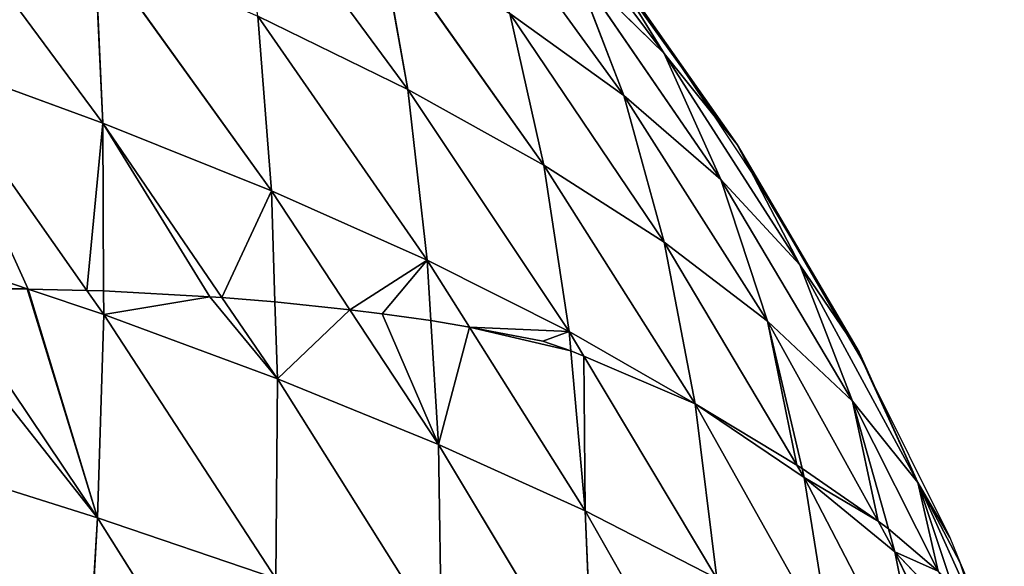
# Model space of a CAD drawing. Extents: x 0 to 1297, y 0 to 1177.
# Drawn here: x 1068 to 1258, y 789 to 894 of the extents above; entities that cross this region are included whole.
import ezdxf

# ---------------------------------------------------------------- set-up
doc = ezdxf.new("R2010")
doc.units = 0
doc.header["$LTSCALE"] = 25.4
doc.layers.get('0').update_dxf_attribs({"color": 13, "linetype": 'CONTINUOUS'})

msp = doc.modelspace()

# ---------------------------------------------------------------- linework, layer by layer
at = {"color": 0}
for p, q in [((1109.66, 925.55, 138.35), (1142.77, 880.65, 142.09)), ((1109.66, 925.55, 138.35), (1142.77, 880.65, 142.09)), ((1163.14, 926.39, 27.88), (1192.09, 887.56, 30)), ((1163.14, 926.39, 27.88), (1192.09, 887.56, 30)), ((1048.84, 921.78, 199.53), (1084.04, 874.2, 205.22)), ((1048.84, 921.78, 199.53), (1084.04, 874.2, 205.22)), ((1153.97, 921.32, 72.9), (1184.29, 879.52, 74.87)), ((1153.97, 921.32, 72.9), (1184.29, 879.52, 74.87)), ((1137.38, 910.66, 118.33), (1168.92, 866.12, 120.06)), ((1137.38, 910.66, 118.33), (1142.77, 880.65, 142.09)), ((1137.38, 910.66, 118.33), (1168.92, 866.12, 120.06)), ((1137.38, 910.66, 118.33), (1142.77, 880.65, 142.09)), ((1082.47, 908.51, 182.01), (1084.04, 874.2, 205.22)), ((1082.47, 908.51, 182.01), (1116.5, 861.15, 185.51)), ((1082.47, 908.51, 182.01), (1116.5, 861.15, 185.51)), ((1082.47, 908.51, 182.01), (1084.04, 874.2, 205.22)), ((1179.25, 908.38, 7.52), (1192.09, 887.56, 30)), ((1179.25, 908.38, 7.52), (1206.09, 870.1, 8.08)), ((1179.25, 908.38, 7.52), (1192.09, 887.56, 30)), ((1179.25, 908.38, 7.52), (1206.09, 870.1, 8.08)), ((1174.65, 904.67, 51.73), (1202.97, 863.36, 51.94)), ((1174.65, 904.67, 51.73), (1192.09, 887.56, 30)), ((1174.65, 904.67, 51.73), (1192.09, 887.56, 30)), ((1174.65, 904.67, 51.73), (1184.29, 879.52, 74.87)), ((1174.65, 904.67, 51.73), (1202.97, 863.36, 51.94)), ((1174.65, 904.67, 51.73), (1184.29, 879.52, 74.87)), ((1206.09, 870.1, 8.08), (1183.78, 901.23)), ((1206.09, 870.1, 8.08), (1183.78, 901.23)), ((1113.86, 894.79, 162.81), (1146.49, 847.77, 164.21)), ((1113.86, 894.79, 162.81), (1142.77, 880.65, 142.09)), ((1113.86, 894.79, 162.81), (1142.77, 880.65, 142.09)), ((1113.86, 894.79, 162.81), (1116.5, 861.15, 185.51)), ((1113.86, 894.79, 162.81), (1146.49, 847.77, 164.21)), ((1113.86, 894.79, 162.81), (1116.5, 861.15, 185.51)), ((1162.34, 895.31, 97.09), (1168.92, 866.12, 120.06)), ((1162.34, 895.31, 97.09), (1184.29, 879.52, 74.87)), ((1162.34, 895.31, 97.09), (1168.92, 866.12, 120.06)), ((1162.34, 895.31, 97.09), (1192.07, 851.25, 96.91)), ((1162.34, 895.31, 97.09), (1192.07, 851.25, 96.91)), ((1162.34, 895.31, 97.09), (1184.29, 879.52, 74.87)), ((1206.09, 870.1, 8.08), (1189.4, 893.88)), ((1206.09, 870.1, 8.08), (1189.4, 893.88)), ((1049.38, 886.88, 223.18), (1084.04, 874.2, 205.22)), ((1049.38, 886.88, 223.18), (1080.94, 841.98, 226.05)), ((1049.38, 886.88, 223.18), (1080.94, 841.98, 226.05)), ((1049.38, 886.88, 223.18), (1084.04, 874.2, 205.22)), ((1192.09, 887.56, 30), (1202.97, 863.36, 51.94)), ((1192.09, 887.56, 30), (1218.15, 846.88, 28.63)), ((1192.09, 887.56, 30), (1206.09, 870.1, 8.08)), ((1192.09, 887.56, 30), (1202.97, 863.36, 51.94)), ((1192.09, 887.56, 30), (1218.15, 846.88, 28.63)), ((1192.09, 887.56, 30), (1206.09, 870.1, 8.08)), ((1142.77, 880.65, 142.09), (1146.49, 847.77, 164.21)), ((1142.77, 880.65, 142.09), (1168.92, 866.12, 120.06)), ((1142.77, 880.65, 142.09), (1146.49, 847.77, 164.21)), ((1142.77, 880.65, 142.09), (1173.76, 834.09, 141.48)), ((1142.77, 880.65, 142.09), (1173.76, 834.09, 141.48)), ((1142.77, 880.65, 142.09), (1168.92, 866.12, 120.06)), ((1184.29, 879.52, 74.87), (1202.97, 863.36, 51.94)), ((1184.29, 879.52, 74.87), (1192.07, 851.25, 96.91)), ((1184.29, 879.52, 74.87), (1211.94, 836.07, 72.94)), ((1184.29, 879.52, 74.87), (1211.94, 836.07, 72.94)), ((1184.29, 879.52, 74.87), (1202.97, 863.36, 51.94)), ((1184.29, 879.52, 74.87), (1192.07, 851.25, 96.91)), ((1200.26, 877.61), (1206.09, 870.1, 8.08)), ((1200.26, 877.61), (1206.09, 870.1, 8.08)), ((1084.04, 874.2, 205.22), (1106.97, 840.59, 205.9)), ((1084.04, 874.2, 205.22), (1084.19, 841.89, 223.74)), ((1084.04, 874.2, 205.22), (1106.97, 840.59, 205.9)), ((1084.04, 874.2, 205.22), (1116.5, 861.15, 185.51)), ((1084.04, 874.2, 205.22), (1116.5, 861.15, 185.51)), ((1084.04, 874.2, 205.22), (1084.19, 841.89, 223.74)), ((1206.09, 870.1, 8.08), (1229.58, 830.12, 5.34)), ((1206.09, 870.1, 8.08), (1209.9, 863.17)), ((1206.09, 870.1, 8.08), (1218.15, 846.88, 28.63)), ((1206.09, 870.1, 8.08), (1229.58, 830.12, 5.34)), ((1206.09, 870.1, 8.08), (1218.15, 846.88, 28.63)), ((1206.09, 870.1, 8.08), (1209.9, 863.17)), ((1168.92, 866.12, 120.06), (1173.76, 834.09, 141.48)), ((1168.92, 866.12, 120.06), (1198.02, 820.14, 117.55)), ((1168.92, 866.12, 120.06), (1192.07, 851.25, 96.91)), ((1168.92, 866.12, 120.06), (1173.76, 834.09, 141.48)), ((1168.92, 866.12, 120.06), (1198.02, 820.14, 117.55)), ((1168.92, 866.12, 120.06), (1192.07, 851.25, 96.91)), ((1202.97, 863.36, 51.94), (1228.29, 820.64, 48.43)), ((1202.97, 863.36, 51.94), (1218.15, 846.88, 28.63)), ((1202.97, 863.36, 51.94), (1218.15, 846.88, 28.63)), ((1202.97, 863.36, 51.94), (1211.94, 836.07, 72.94)), ((1202.97, 863.36, 51.94), (1228.29, 820.64, 48.43)), ((1202.97, 863.36, 51.94), (1211.94, 836.07, 72.94)), ((1229.58, 830.12, 5.34), (1209.9, 863.17)), ((1229.58, 830.12, 5.34), (1209.9, 863.17)), ((1116.5, 861.15, 185.51), (1131.59, 838.22, 184.99)), ((1116.5, 861.15, 185.51), (1117.17, 839.8, 197.72)), ((1116.5, 861.15, 185.51), (1117.17, 839.8, 197.72)), ((1116.5, 861.15, 185.51), (1146.49, 847.77, 164.21)), ((1116.5, 861.15, 185.51), (1131.59, 838.22, 184.99)), ((1116.5, 861.15, 185.51), (1146.49, 847.77, 164.21)), ((1229.58, 830.12, 5.34), (1210.85, 861.75)), ((1229.58, 830.12, 5.34), (1210.85, 861.75)), ((1192.07, 851.25, 96.91), (1217.62, 808.32, 92.89)), ((1192.07, 851.25, 96.91), (1211.94, 836.07, 72.94)), ((1192.07, 851.25, 96.91), (1217.62, 808.32, 92.89)), ((1192.07, 851.25, 96.91), (1198.02, 820.14, 117.55)), ((1192.07, 851.25, 96.91), (1211.94, 836.07, 72.94)), ((1192.07, 851.25, 96.91), (1198.02, 820.14, 117.55)), ((1048.61, 849.41, 244.68), (1069.71, 842.24, 233.82)), ((1048.61, 849.41, 244.68), (1069.71, 842.24, 233.82)), ((1146.49, 847.77, 164.21), (1154.61, 834.89, 163.38)), ((1146.49, 847.77, 164.21), (1173.76, 834.09, 141.48)), ((1146.49, 847.77, 164.21), (1173.76, 834.09, 141.48)), ((1146.49, 847.77, 164.21), (1154.61, 834.89, 163.38)), ((1146.49, 847.77, 164.21), (1147.19, 836.18, 170.81)), ((1146.49, 847.77, 164.21), (1147.19, 836.18, 170.81)), ((1218.15, 846.88, 28.63), (1228.29, 820.64, 48.43)), ((1218.15, 846.88, 28.63), (1229.58, 830.12, 5.34)), ((1218.15, 846.88, 28.63), (1240.88, 805.01, 23.78)), ((1218.15, 846.88, 28.63), (1229.58, 830.12, 5.34)), ((1218.15, 846.88, 28.63), (1228.29, 820.64, 48.43)), ((1218.15, 846.88, 28.63), (1240.88, 805.01, 23.78)), ((1053.41, 842.28, 244.75), (1083.05, 798.2, 245.22)), ((1053.41, 842.28, 244.75), (1083.05, 798.2, 245.22)), ((1069.71, 842.24, 233.82), (1084.21, 837.32, 226.35)), ((1069.71, 842.24, 233.82), (1084.21, 837.32, 226.35)), ((1080.94, 841.98, 226.05), (1084.21, 837.32, 226.35)), ((1080.94, 841.98, 226.05), (1084.21, 837.32, 226.35)), ((1084.19, 841.89, 223.74), (1084.21, 837.32, 226.35)), ((1084.19, 841.89, 223.74), (1084.21, 837.32, 226.35)), ((1106.97, 840.59, 205.9), (1117.64, 824.95, 206.22)), ((1106.97, 840.59, 205.9), (1117.64, 824.95, 206.22)), ((1117.17, 839.8, 197.72), (1117.64, 824.95, 206.22)), ((1117.17, 839.8, 197.72), (1117.64, 824.95, 206.22)), ((1131.59, 838.22, 184.99), (1148.62, 812.34, 184.41)), ((1131.59, 838.22, 184.99), (1148.62, 812.34, 184.41)), ((1084.21, 837.32, 226.35), (1083.05, 798.2, 245.22)), ((1084.21, 837.32, 226.35), (1083.05, 798.2, 245.22)), ((1084.21, 837.32, 226.35), (1117.64, 824.95, 206.22)), ((1084.21, 837.32, 226.35), (1117.33, 786.52, 224.72)), ((1084.21, 837.32, 226.35), (1117.33, 786.52, 224.72)), ((1084.21, 837.32, 226.35), (1117.64, 824.95, 206.22)), ((1147.19, 836.18, 170.81), (1148.62, 812.34, 184.41)), ((1147.19, 836.18, 170.81), (1148.62, 812.34, 184.41)), ((1211.94, 836.07, 72.94), (1218.61, 807.7, 91.55)), ((1211.94, 836.07, 72.94), (1233.24, 797.53, 67.91)), ((1211.94, 836.07, 72.94), (1218.61, 807.7, 91.55)), ((1211.94, 836.07, 72.94), (1228.29, 820.64, 48.43)), ((1211.94, 836.07, 72.94), (1233.24, 797.53, 67.91)), ((1211.94, 836.07, 72.94), (1228.29, 820.64, 48.43)), ((1225.58, 836.32), (1229.58, 830.12, 5.34)), ((1225.58, 836.32), (1229.58, 830.12, 5.34)), ((1154.61, 834.89, 163.38), (1176.89, 799.51, 161.11)), ((1154.61, 834.89, 163.38), (1176.89, 799.51, 161.11)), ((1173.76, 834.09, 141.48), (1174.1, 830.32, 143.62)), ((1173.76, 834.09, 141.48), (1176.61, 829.31, 140.98)), ((1173.76, 834.09, 141.48), (1174.1, 830.32, 143.62)), ((1173.76, 834.09, 141.48), (1198.02, 820.14, 117.55)), ((1173.76, 834.09, 141.48), (1176.61, 829.31, 140.98)), ((1173.76, 834.09, 141.48), (1198.02, 820.14, 117.55)), ((1174.1, 830.32, 143.62), (1176.89, 799.51, 161.11)), ((1174.1, 830.32, 143.62), (1176.89, 799.51, 161.11)), ((1229.58, 830.12, 5.34), (1240.88, 805.01, 23.78)), ((1229.58, 830.12, 5.34), (1231.35, 825.99)), ((1229.58, 830.12, 5.34), (1240.88, 805.01, 23.78)), ((1229.58, 830.12, 5.34), (1230.09, 828.55)), ((1229.58, 830.12, 5.34), (1231.35, 825.99)), ((1229.58, 830.12, 5.34), (1230.09, 828.55)), ((1176.61, 829.31, 140.98), (1202.18, 786.52, 136.51)), ((1176.61, 829.31, 140.98), (1202.18, 786.52, 136.51)), ((1117.64, 824.95, 206.22), (1117.33, 786.52, 224.72)), ((1117.64, 824.95, 206.22), (1117.33, 786.52, 224.72)), ((1117.64, 824.95, 206.22), (1149.2, 774.69, 202.5)), ((1117.64, 824.95, 206.22), (1148.62, 812.34, 184.41)), ((1117.64, 824.95, 206.22), (1149.2, 774.69, 202.5)), ((1117.64, 824.95, 206.22), (1148.62, 812.34, 184.41)), ((1240.88, 805.01, 23.78), (1231.35, 825.99)), ((1240.88, 805.01, 23.78), (1231.35, 825.99)), ((1228.29, 820.64, 48.43), (1244.8, 787.91, 43.07)), ((1228.29, 820.64, 48.43), (1235.25, 796.05, 64.31)), ((1228.29, 820.64, 48.43), (1244.8, 787.91, 43.07)), ((1228.29, 820.64, 48.43), (1240.88, 805.01, 23.78)), ((1228.29, 820.64, 48.43), (1240.88, 805.01, 23.78)), ((1228.29, 820.64, 48.43), (1235.25, 796.05, 64.31)), ((1198.02, 820.14, 117.55), (1224.22, 773.4, 110.86)), ((1198.02, 820.14, 117.55), (1219.01, 805.98, 92.67)), ((1198.02, 820.14, 117.55), (1202.18, 786.52, 136.51)), ((1198.02, 820.14, 117.55), (1224.22, 773.4, 110.86)), ((1198.02, 820.14, 117.55), (1219.01, 805.98, 92.67)), ((1198.02, 820.14, 117.55), (1202.18, 786.52, 136.51)), ((1148.62, 812.34, 184.41), (1149.2, 774.69, 202.5)), ((1148.62, 812.34, 184.41), (1176.89, 799.51, 161.11)), ((1148.62, 812.34, 184.41), (1149.2, 774.69, 202.5)), ((1148.62, 812.34, 184.41), (1178.39, 762.73, 178.71)), ((1148.62, 812.34, 184.41), (1178.39, 762.73, 178.71)), ((1148.62, 812.34, 184.41), (1176.89, 799.51, 161.11)), ((1046.61, 809.69, 263.85), (1083.05, 798.2, 245.22)), ((1046.61, 809.69, 263.85), (1083.05, 798.2, 245.22)), ((1217.62, 808.32, 92.89), (1219.01, 805.98, 92.67)), ((1217.62, 808.32, 92.89), (1219.01, 805.98, 92.67)), ((1218.61, 807.7, 91.55), (1219.01, 805.98, 92.67)), ((1218.61, 807.7, 91.55), (1219.01, 805.98, 92.67)), ((1219.01, 805.98, 92.67), (1242.75, 760.19, 84.45)), ((1219.01, 805.98, 92.67), (1236.49, 791.65, 67.14)), ((1219.01, 805.98, 92.67), (1224.22, 773.4, 110.86)), ((1219.01, 805.98, 92.67), (1236.49, 791.65, 67.14)), ((1219.01, 805.98, 92.67), (1224.22, 773.4, 110.86)), ((1219.01, 805.98, 92.67), (1242.75, 760.19, 84.45)), ((1240.88, 805.01, 23.78), (1247.46, 785.39, 36.15)), ((1240.88, 805.01, 23.78), (1252.34, 779.58, 18.86)), ((1240.88, 805.01, 23.78), (1249.06, 789.52)), ((1240.88, 805.01, 23.78), (1247.03, 794.4)), ((1240.88, 805.01, 23.78), (1249.06, 789.52)), ((1240.88, 805.01, 23.78), (1247.03, 794.4)), ((1240.88, 805.01, 23.78), (1252.34, 779.58, 18.86)), ((1240.88, 805.01, 23.78), (1247.46, 785.39, 36.15)), ((1083.05, 798.2, 245.22), (1080.61, 757.18, 261.65)), ((1083.05, 798.2, 245.22), (1080.61, 757.18, 261.65)), ((1083.05, 798.2, 245.22), (1115.66, 746.2, 240.86)), ((1083.05, 798.2, 245.22), (1117.33, 786.52, 224.72)), ((1083.05, 798.2, 245.22), (1117.33, 786.52, 224.72)), ((1083.05, 798.2, 245.22), (1115.66, 746.2, 240.86)), ((1176.89, 799.51, 161.11), (1202.18, 786.52, 136.51)), ((1176.89, 799.51, 161.11), (1178.39, 762.73, 178.71)), ((1176.89, 799.51, 161.11), (1204.61, 750.7, 153.55)), ((1176.89, 799.51, 161.11), (1204.61, 750.7, 153.55)), ((1176.89, 799.51, 161.11), (1202.18, 786.52, 136.51)), ((1176.89, 799.51, 161.11), (1178.39, 762.73, 178.71)), ((1233.24, 797.53, 67.91), (1236.49, 791.65, 67.14)), ((1233.24, 797.53, 67.91), (1236.49, 791.65, 67.14)), ((1235.25, 796.05, 64.31), (1236.49, 791.65, 67.14)), ((1235.25, 796.05, 64.31), (1236.49, 791.65, 67.14)), ((1236.49, 791.65, 67.14), (1242.75, 760.19, 84.45)), ((1236.49, 791.65, 67.14), (1257.53, 746.96, 57.63)), ((1236.49, 791.65, 67.14), (1250.21, 777.2, 41.31)), ((1236.49, 791.65, 67.14), (1242.75, 760.19, 84.45)), ((1236.49, 791.65, 67.14), (1257.53, 746.96, 57.63)), ((1236.49, 791.65, 67.14), (1250.21, 777.2, 41.31)), ((1254.5, 776.13, 7.78), (1249.06, 789.52)), ((1254.5, 776.13, 7.78), (1249.06, 789.52))]:
    msp.add_line(p, q, dxfattribs=at)

# ---------------------------------------------------------------- meshes
mesh = msp.add_polyface(dxfattribs=at)
corners = [(1109.66, 925.55, 138.35), (1142.77, 880.65, 142.09), (1113.86, 894.79, 162.81)]
mesh.append_faces([[corners[k] for k in face] for face in [(0, 1, 2)]], dxfattribs={"color": 0})
mesh = msp.add_polyface(dxfattribs=at)
corners = [(1109.66, 925.55, 138.35), (1137.38, 910.66, 118.33), (1142.77, 880.65, 142.09)]
mesh.append_faces([[corners[k] for k in face] for face in [(0, 1, 2)]], dxfattribs={"color": 0})
mesh = msp.add_polyface(dxfattribs=at)
corners = [(1163.14, 926.39, 27.88), (1179.25, 908.38, 7.52), (1192.09, 887.56, 30)]
mesh.append_faces([[corners[k] for k in face] for face in [(0, 1, 2)]], dxfattribs={"color": 0})
mesh = msp.add_polyface(dxfattribs=at)
corners = [(1163.14, 926.39, 27.88), (1192.09, 887.56, 30), (1174.65, 904.67, 51.73)]
mesh.append_faces([[corners[k] for k in face] for face in [(0, 1, 2)]], dxfattribs={"color": 0})
mesh = msp.add_polyface(dxfattribs=at)
corners = [(1084.04, 874.2, 205.22), (1049.38, 886.88, 223.18), (1048.84, 921.78, 199.53)]
mesh.append_faces([[corners[k] for k in face] for face in [(0, 1, 2)]], dxfattribs={"color": 0})
mesh = msp.add_polyface(dxfattribs=at)
corners = [(1084.04, 874.2, 205.22), (1048.84, 921.78, 199.53), (1082.47, 908.51, 182.01)]
mesh.append_faces([[corners[k] for k in face] for face in [(0, 1, 2)]], dxfattribs={"color": 0})
mesh = msp.add_polyface(dxfattribs=at)
corners = [(1153.97, 921.32, 72.9), (1184.29, 879.52, 74.87), (1162.34, 895.31, 97.09)]
mesh.append_faces([[corners[k] for k in face] for face in [(0, 1, 2)]], dxfattribs={"color": 0})
mesh = msp.add_polyface(dxfattribs=at)
corners = [(1153.97, 921.32, 72.9), (1174.65, 904.67, 51.73), (1184.29, 879.52, 74.87)]
mesh.append_faces([[corners[k] for k in face] for face in [(0, 1, 2)]], dxfattribs={"color": 0})
mesh = msp.add_polyface(dxfattribs=at)
corners = [(1137.38, 910.66, 118.33), (1162.34, 895.31, 97.09), (1168.92, 866.12, 120.06)]
mesh.append_faces([[corners[k] for k in face] for face in [(0, 1, 2)]], dxfattribs={"color": 0})
mesh = msp.add_polyface(dxfattribs=at)
corners = [(1137.38, 910.66, 118.33), (1168.92, 866.12, 120.06), (1142.77, 880.65, 142.09)]
mesh.append_faces([[corners[k] for k in face] for face in [(0, 1, 2)]], dxfattribs={"color": 0})
mesh = msp.add_polyface(dxfattribs=at)
corners = [(1116.5, 861.15, 185.51), (1084.04, 874.2, 205.22), (1082.47, 908.51, 182.01)]
mesh.append_faces([[corners[k] for k in face] for face in [(0, 1, 2)]], dxfattribs={"color": 0})
mesh = msp.add_polyface(dxfattribs=at)
corners = [(1116.5, 861.15, 185.51), (1082.47, 908.51, 182.01), (1113.86, 894.79, 162.81)]
mesh.append_faces([[corners[k] for k in face] for face in [(0, 1, 2)]], dxfattribs={"color": 0})
mesh = msp.add_polyface(dxfattribs=at)
corners = [(1179.25, 908.38, 7.52), (1183.78, 901.23), (1206.09, 870.1, 8.08)]
mesh.append_faces([[corners[k] for k in face] for face in [(0, 1, 2)]], dxfattribs={"color": 0})
mesh = msp.add_polyface(dxfattribs=at)
corners = [(1179.25, 908.38, 7.52), (1206.09, 870.1, 8.08), (1192.09, 887.56, 30)]
mesh.append_faces([[corners[k] for k in face] for face in [(0, 1, 2)]], dxfattribs={"color": 0})
mesh = msp.add_polyface(dxfattribs=at)
corners = [(1174.65, 904.67, 51.73), (1192.09, 887.56, 30), (1202.97, 863.36, 51.94)]
mesh.append_faces([[corners[k] for k in face] for face in [(0, 1, 2)]], dxfattribs={"color": 0})
mesh = msp.add_polyface(dxfattribs=at)
corners = [(1174.65, 904.67, 51.73), (1202.97, 863.36, 51.94), (1184.29, 879.52, 74.87)]
mesh.append_faces([[corners[k] for k in face] for face in [(0, 1, 2)]], dxfattribs={"color": 0})
mesh = msp.add_polyface(dxfattribs=at)
corners = [(1183.78, 901.23), (1189.4, 893.88), (1206.09, 870.1, 8.08)]
mesh.append_faces([[corners[k] for k in face] for face in [(0, 1, 2)]], dxfattribs={"color": 0})
mesh = msp.add_polyface(dxfattribs=at)
corners = [(1113.86, 894.79, 162.81), (1142.77, 880.65, 142.09), (1146.49, 847.77, 164.21)]
mesh.append_faces([[corners[k] for k in face] for face in [(0, 1, 2)]], dxfattribs={"color": 0})
mesh = msp.add_polyface(dxfattribs=at)
corners = [(1113.86, 894.79, 162.81), (1146.49, 847.77, 164.21), (1116.5, 861.15, 185.51)]
mesh.append_faces([[corners[k] for k in face] for face in [(0, 1, 2)]], dxfattribs={"color": 0})
mesh = msp.add_polyface(dxfattribs=at)
corners = [(1162.34, 895.31, 97.09), (1192.07, 851.25, 96.91), (1168.92, 866.12, 120.06)]
mesh.append_faces([[corners[k] for k in face] for face in [(0, 1, 2)]], dxfattribs={"color": 0})
mesh = msp.add_polyface(dxfattribs=at)
corners = [(1162.34, 895.31, 97.09), (1184.29, 879.52, 74.87), (1192.07, 851.25, 96.91)]
mesh.append_faces([[corners[k] for k in face] for face in [(0, 1, 2)]], dxfattribs={"color": 0})
mesh = msp.add_polyface(dxfattribs=at)
corners = [(1189.4, 893.88), (1200.26, 877.61), (1206.09, 870.1, 8.08)]
mesh.append_faces([[corners[k] for k in face] for face in [(0, 1, 2)]], dxfattribs={"color": 0})
mesh = msp.add_polyface(dxfattribs=at)
corners = [(1049.38, 886.88, 223.18), (1069.71, 842.24, 233.82), (1048.61, 849.41, 244.68), (1080.94, 841.98, 226.05)]
mesh.append_faces([[corners[k] for k in face] for face in [(0, 1, 2), (1, 0, 3)]], dxfattribs={"vtx0": -1, "color": 0})
mesh = msp.add_polyface(dxfattribs=at)
corners = [(1084.04, 874.2, 205.22), (1080.94, 841.98, 226.05), (1049.38, 886.88, 223.18), (1084.19, 841.89, 223.74)]
mesh.append_faces([[corners[k] for k in face] for face in [(0, 1, 2), (1, 0, 3)]], dxfattribs={"vtx0": -1, "color": 0})
mesh = msp.add_polyface(dxfattribs=at)
corners = [(1192.09, 887.56, 30), (1206.09, 870.1, 8.08), (1218.15, 846.88, 28.63)]
mesh.append_faces([[corners[k] for k in face] for face in [(0, 1, 2)]], dxfattribs={"color": 0})
mesh = msp.add_polyface(dxfattribs=at)
corners = [(1192.09, 887.56, 30), (1218.15, 846.88, 28.63), (1202.97, 863.36, 51.94)]
mesh.append_faces([[corners[k] for k in face] for face in [(0, 1, 2)]], dxfattribs={"color": 0})
mesh = msp.add_polyface(dxfattribs=at)
corners = [(1142.77, 880.65, 142.09), (1173.76, 834.09, 141.48), (1146.49, 847.77, 164.21)]
mesh.append_faces([[corners[k] for k in face] for face in [(0, 1, 2)]], dxfattribs={"color": 0})
mesh = msp.add_polyface(dxfattribs=at)
corners = [(1142.77, 880.65, 142.09), (1168.92, 866.12, 120.06), (1173.76, 834.09, 141.48)]
mesh.append_faces([[corners[k] for k in face] for face in [(0, 1, 2)]], dxfattribs={"color": 0})
mesh = msp.add_polyface(dxfattribs=at)
corners = [(1184.29, 879.52, 74.87), (1211.94, 836.07, 72.94), (1192.07, 851.25, 96.91)]
mesh.append_faces([[corners[k] for k in face] for face in [(0, 1, 2)]], dxfattribs={"color": 0})
mesh = msp.add_polyface(dxfattribs=at)
corners = [(1184.29, 879.52, 74.87), (1202.97, 863.36, 51.94), (1211.94, 836.07, 72.94)]
mesh.append_faces([[corners[k] for k in face] for face in [(0, 1, 2)]], dxfattribs={"color": 0})
mesh = msp.add_polyface(dxfattribs=at)
corners = [(1200.26, 877.61), (1209.9, 863.17), (1206.09, 870.1, 8.08)]
mesh.append_faces([[corners[k] for k in face] for face in [(0, 1, 2)]], dxfattribs={"color": 0})
mesh = msp.add_polyface(dxfattribs=at)
corners = [(1084.04, 874.2, 205.22), (1104.61, 840.75, 207.73), (1084.19, 841.89, 223.74), (1106.97, 840.59, 205.9)]
mesh.append_faces([[corners[k] for k in face] for face in [(0, 1, 2), (1, 0, 3)]], dxfattribs={"vtx0": -1, "color": 0})
mesh = msp.add_polyface(dxfattribs=at)
corners = [(1116.5, 861.15, 185.51), (1106.97, 840.59, 205.9), (1084.04, 874.2, 205.22), (1117.17, 839.8, 197.72)]
mesh.append_faces([[corners[k] for k in face] for face in [(0, 1, 2), (1, 0, 3)]], dxfattribs={"vtx0": -1, "color": 0})
mesh = msp.add_polyface(dxfattribs=at)
corners = [(1206.09, 870.1, 8.08), (1209.9, 863.17), (1229.58, 830.12, 5.34)]
mesh.append_faces([[corners[k] for k in face] for face in [(0, 1, 2)]], dxfattribs={"color": 0})
mesh = msp.add_polyface(dxfattribs=at)
corners = [(1206.09, 870.1, 8.08), (1229.58, 830.12, 5.34), (1218.15, 846.88, 28.63)]
mesh.append_faces([[corners[k] for k in face] for face in [(0, 1, 2)]], dxfattribs={"color": 0})
mesh = msp.add_polyface(dxfattribs=at)
corners = [(1168.92, 866.12, 120.06), (1198.02, 820.14, 117.55), (1173.76, 834.09, 141.48)]
mesh.append_faces([[corners[k] for k in face] for face in [(0, 1, 2)]], dxfattribs={"color": 0})
mesh = msp.add_polyface(dxfattribs=at)
corners = [(1168.92, 866.12, 120.06), (1192.07, 851.25, 96.91), (1198.02, 820.14, 117.55)]
mesh.append_faces([[corners[k] for k in face] for face in [(0, 1, 2)]], dxfattribs={"color": 0})
mesh = msp.add_polyface(dxfattribs=at)
corners = [(1202.97, 863.36, 51.94), (1218.15, 846.88, 28.63), (1228.29, 820.64, 48.43)]
mesh.append_faces([[corners[k] for k in face] for face in [(0, 1, 2)]], dxfattribs={"color": 0})
mesh = msp.add_polyface(dxfattribs=at)
corners = [(1202.97, 863.36, 51.94), (1228.29, 820.64, 48.43), (1211.94, 836.07, 72.94)]
mesh.append_faces([[corners[k] for k in face] for face in [(0, 1, 2)]], dxfattribs={"color": 0})
mesh = msp.add_polyface(dxfattribs=at)
corners = [(1209.9, 863.17), (1210.85, 861.75), (1229.58, 830.12, 5.34)]
mesh.append_faces([[corners[k] for k in face] for face in [(0, 1, 2)]], dxfattribs={"color": 0})
mesh = msp.add_polyface(dxfattribs=at)
corners = [(1131.59, 838.22, 184.99), (1117.17, 839.8, 197.72), (1116.5, 861.15, 185.51)]
mesh.append_faces([[corners[k] for k in face] for face in [(0, 1, 2)]], dxfattribs={"color": 0})
mesh = msp.add_polyface(dxfattribs=at)
corners = [(1146.49, 847.77, 164.21), (1131.59, 838.22, 184.99), (1116.5, 861.15, 185.51), (1137.81, 837.46, 179.31), (1147.19, 836.18, 170.81)]
mesh.append_faces([[corners[k] for k in face] for face in [(0, 1, 2), (3, 0, 4)]], dxfattribs={"vtx0": -1, "color": 0})
mesh.append_faces([[corners[k] for k in face] for face in [(1, 0, 3)]], dxfattribs={"vtx0": -1, "vtx1": -1, "color": 0})
mesh = msp.add_polyface(dxfattribs=at)
corners = [(1210.85, 861.75), (1225.58, 836.32), (1229.58, 830.12, 5.34)]
mesh.append_faces([[corners[k] for k in face] for face in [(0, 1, 2)]], dxfattribs={"color": 0})
mesh = msp.add_polyface(dxfattribs=at)
corners = [(1217.62, 808.32, 92.89), (1211.94, 836.07, 72.94), (1218.61, 807.7, 91.55), (1192.07, 851.25, 96.91)]
mesh.append_faces([[corners[k] for k in face] for face in [(0, 1, 2), (1, 0, 3)]], dxfattribs={"vtx0": -1, "color": 0})
mesh = msp.add_polyface(dxfattribs=at)
corners = [(1192.07, 851.25, 96.91), (1217.62, 808.32, 92.89), (1198.02, 820.14, 117.55)]
mesh.append_faces([[corners[k] for k in face] for face in [(0, 1, 2)]], dxfattribs={"color": 0})
mesh = msp.add_polyface(dxfattribs=at)
corners = [(1048.61, 849.41, 244.68), (1069.51, 842.25, 233.95), (1053.41, 842.28, 244.75), (1069.71, 842.24, 233.82)]
mesh.append_faces([[corners[k] for k in face] for face in [(0, 1, 2), (1, 0, 3)]], dxfattribs={"vtx0": -1, "color": 0})
mesh = msp.add_polyface(dxfattribs=at)
corners = [(1168.71, 832.19, 148.68), (1173.76, 834.09, 141.48), (1174.1, 830.32, 143.62), (1154.61, 834.89, 163.38), (1146.49, 847.77, 164.21)]
mesh.append_faces([[corners[k] for k in face] for face in [(0, 1, 2), (1, 3, 4)]], dxfattribs={"vtx0": -1, "color": 0})
mesh.append_faces([[corners[k] for k in face] for face in [(1, 0, 3)]], dxfattribs={"vtx0": -1, "vtx2": -1, "color": 0})
mesh = msp.add_polyface(dxfattribs=at)
corners = [(1146.49, 847.77, 164.21), (1154.61, 834.89, 163.38), (1147.19, 836.18, 170.81)]
mesh.append_faces([[corners[k] for k in face] for face in [(0, 1, 2)]], dxfattribs={"color": 0})
mesh = msp.add_polyface(dxfattribs=at)
corners = [(1218.15, 846.88, 28.63), (1229.58, 830.12, 5.34), (1240.88, 805.01, 23.78)]
mesh.append_faces([[corners[k] for k in face] for face in [(0, 1, 2)]], dxfattribs={"color": 0})
mesh = msp.add_polyface(dxfattribs=at)
corners = [(1218.15, 846.88, 28.63), (1240.88, 805.01, 23.78), (1228.29, 820.64, 48.43)]
mesh.append_faces([[corners[k] for k in face] for face in [(0, 1, 2)]], dxfattribs={"color": 0})
mesh = msp.add_polyface(dxfattribs=at)
corners = [(1048.25, 842.26, 248.13), (1083.05, 798.2, 245.22), (1046.61, 809.69, 263.85), (1053.41, 842.28, 244.75)]
mesh.append_faces([[corners[k] for k in face] for face in [(0, 1, 2), (1, 0, 3)]], dxfattribs={"vtx0": -1, "color": 0})
mesh = msp.add_polyface(dxfattribs=at)
corners = [(1069.51, 842.25, 233.95), (1083.05, 798.2, 245.22), (1053.41, 842.28, 244.75), (1069.71, 842.24, 233.82), (1084.21, 837.32, 226.35)]
mesh.append_faces([[corners[k] for k in face] for face in [(0, 1, 2), (1, 3, 4)]], dxfattribs={"vtx0": -1, "color": 0})
mesh.append_faces([[corners[k] for k in face] for face in [(1, 0, 3)]], dxfattribs={"vtx0": -1, "vtx2": -1, "color": 0})
mesh = msp.add_polyface(dxfattribs=at)
corners = [(1084.21, 837.32, 226.35), (1069.71, 842.24, 233.82), (1080.94, 841.98, 226.05)]
mesh.append_faces([[corners[k] for k in face] for face in [(0, 1, 2)]], dxfattribs={"color": 0})
mesh = msp.add_polyface(dxfattribs=at)
corners = [(1084.21, 837.32, 226.35), (1080.94, 841.98, 226.05), (1084.19, 841.89, 223.74)]
mesh.append_faces([[corners[k] for k in face] for face in [(0, 1, 2)]], dxfattribs={"color": 0})
mesh = msp.add_polyface(dxfattribs=at)
corners = [(1104.61, 840.75, 207.73), (1084.21, 837.32, 226.35), (1084.19, 841.89, 223.74), (1117.64, 824.95, 206.22), (1106.97, 840.59, 205.9)]
mesh.append_faces([[corners[k] for k in face] for face in [(0, 1, 2), (3, 0, 4)]], dxfattribs={"vtx0": -1, "color": 0})
mesh.append_faces([[corners[k] for k in face] for face in [(1, 0, 3)]], dxfattribs={"vtx0": -1, "vtx1": -1, "color": 0})
mesh = msp.add_polyface(dxfattribs=at)
corners = [(1117.64, 824.95, 206.22), (1106.97, 840.59, 205.9), (1117.17, 839.8, 197.72)]
mesh.append_faces([[corners[k] for k in face] for face in [(0, 1, 2)]], dxfattribs={"color": 0})
mesh = msp.add_polyface(dxfattribs=at)
corners = [(1131.59, 838.22, 184.99), (1117.64, 824.95, 206.22), (1117.17, 839.8, 197.72), (1148.62, 812.34, 184.41)]
mesh.append_faces([[corners[k] for k in face] for face in [(0, 1, 2), (1, 0, 3)]], dxfattribs={"vtx0": -1, "color": 0})
mesh = msp.add_polyface(dxfattribs=at)
corners = [(1137.81, 837.46, 179.31), (1148.62, 812.34, 184.41), (1131.59, 838.22, 184.99), (1147.19, 836.18, 170.81)]
mesh.append_faces([[corners[k] for k in face] for face in [(0, 1, 2), (1, 0, 3)]], dxfattribs={"vtx0": -1, "color": 0})
mesh = msp.add_polyface(dxfattribs=at)
corners = [(1117.33, 786.52, 224.72), (1083.05, 798.2, 245.22), (1084.21, 837.32, 226.35)]
mesh.append_faces([[corners[k] for k in face] for face in [(0, 1, 2)]], dxfattribs={"color": 0})
mesh = msp.add_polyface(dxfattribs=at)
corners = [(1117.64, 824.95, 206.22), (1117.33, 786.52, 224.72), (1084.21, 837.32, 226.35)]
mesh.append_faces([[corners[k] for k in face] for face in [(0, 1, 2)]], dxfattribs={"color": 0})
mesh = msp.add_polyface(dxfattribs=at)
corners = [(1148.62, 812.34, 184.41), (1154.61, 834.89, 163.38), (1176.89, 799.51, 161.11), (1147.19, 836.18, 170.81)]
mesh.append_faces([[corners[k] for k in face] for face in [(0, 1, 2), (1, 0, 3)]], dxfattribs={"vtx0": -1, "color": 0})
mesh = msp.add_polyface(dxfattribs=at)
corners = [(1211.94, 836.07, 72.94), (1233.24, 797.53, 67.91), (1218.61, 807.7, 91.55)]
mesh.append_faces([[corners[k] for k in face] for face in [(0, 1, 2)]], dxfattribs={"color": 0})
mesh = msp.add_polyface(dxfattribs=at)
corners = [(1233.24, 797.53, 67.91), (1228.29, 820.64, 48.43), (1235.25, 796.05, 64.31), (1211.94, 836.07, 72.94)]
mesh.append_faces([[corners[k] for k in face] for face in [(0, 1, 2), (1, 0, 3)]], dxfattribs={"vtx0": -1, "color": 0})
mesh = msp.add_polyface(dxfattribs=at)
corners = [(1225.58, 836.32), (1230.09, 828.55), (1229.58, 830.12, 5.34)]
mesh.append_faces([[corners[k] for k in face] for face in [(0, 1, 2)]], dxfattribs={"color": 0})
mesh = msp.add_polyface(dxfattribs=at)
corners = [(1154.61, 834.89, 163.38), (1174.1, 830.32, 143.62), (1176.89, 799.51, 161.11), (1168.71, 832.19, 148.68)]
mesh.append_faces([[corners[k] for k in face] for face in [(0, 1, 2), (1, 0, 3)]], dxfattribs={"vtx0": -1, "color": 0})
mesh = msp.add_polyface(dxfattribs=at)
corners = [(1173.76, 834.09, 141.48), (1176.61, 829.31, 140.98), (1174.1, 830.32, 143.62)]
mesh.append_faces([[corners[k] for k in face] for face in [(0, 1, 2)]], dxfattribs={"color": 0})
mesh = msp.add_polyface(dxfattribs=at)
corners = [(1173.76, 834.09, 141.48), (1198.02, 820.14, 117.55), (1176.61, 829.31, 140.98)]
mesh.append_faces([[corners[k] for k in face] for face in [(0, 1, 2)]], dxfattribs={"color": 0})
mesh = msp.add_polyface(dxfattribs=at)
corners = [(1176.89, 799.51, 161.11), (1176.61, 829.31, 140.98), (1202.18, 786.52, 136.51), (1174.1, 830.32, 143.62)]
mesh.append_faces([[corners[k] for k in face] for face in [(0, 1, 2), (1, 0, 3)]], dxfattribs={"vtx0": -1, "color": 0})
mesh = msp.add_polyface(dxfattribs=at)
corners = [(1229.58, 830.12, 5.34), (1231.35, 825.99), (1240.88, 805.01, 23.78)]
mesh.append_faces([[corners[k] for k in face] for face in [(0, 1, 2)]], dxfattribs={"color": 0})
mesh = msp.add_polyface(dxfattribs=at)
corners = [(1229.58, 830.12, 5.34), (1230.09, 828.55), (1231.35, 825.99)]
mesh.append_faces([[corners[k] for k in face] for face in [(0, 1, 2)]], dxfattribs={"color": 0})
mesh = msp.add_polyface(dxfattribs=at)
corners = [(1176.61, 829.31, 140.98), (1198.02, 820.14, 117.55), (1202.18, 786.52, 136.51)]
mesh.append_faces([[corners[k] for k in face] for face in [(0, 1, 2)]], dxfattribs={"color": 0})
mesh = msp.add_polyface(dxfattribs=at)
corners = [(1149.2, 774.69, 202.5), (1117.33, 786.52, 224.72), (1117.64, 824.95, 206.22)]
mesh.append_faces([[corners[k] for k in face] for face in [(0, 1, 2)]], dxfattribs={"color": 0})
mesh = msp.add_polyface(dxfattribs=at)
corners = [(1149.2, 774.69, 202.5), (1117.64, 824.95, 206.22), (1148.62, 812.34, 184.41)]
mesh.append_faces([[corners[k] for k in face] for face in [(0, 1, 2)]], dxfattribs={"color": 0})
mesh = msp.add_polyface(dxfattribs=at)
corners = [(1231.35, 825.99), (1247.03, 794.4), (1240.88, 805.01, 23.78)]
mesh.append_faces([[corners[k] for k in face] for face in [(0, 1, 2)]], dxfattribs={"color": 0})
mesh = msp.add_polyface(dxfattribs=at)
corners = [(1228.29, 820.64, 48.43), (1244.8, 787.91, 43.07), (1235.25, 796.05, 64.31)]
mesh.append_faces([[corners[k] for k in face] for face in [(0, 1, 2)]], dxfattribs={"color": 0})
mesh = msp.add_polyface(dxfattribs=at)
corners = [(1244.8, 787.91, 43.07), (1240.88, 805.01, 23.78), (1247.46, 785.39, 36.15), (1228.29, 820.64, 48.43)]
mesh.append_faces([[corners[k] for k in face] for face in [(0, 1, 2), (1, 0, 3)]], dxfattribs={"vtx0": -1, "color": 0})
mesh = msp.add_polyface(dxfattribs=at)
corners = [(1198.02, 820.14, 117.55), (1219.01, 805.98, 92.67), (1224.22, 773.4, 110.86)]
mesh.append_faces([[corners[k] for k in face] for face in [(0, 1, 2)]], dxfattribs={"color": 0})
mesh = msp.add_polyface(dxfattribs=at)
corners = [(1198.02, 820.14, 117.55), (1224.22, 773.4, 110.86), (1202.18, 786.52, 136.51)]
mesh.append_faces([[corners[k] for k in face] for face in [(0, 1, 2)]], dxfattribs={"color": 0})
mesh = msp.add_polyface(dxfattribs=at)
corners = [(1198.02, 820.14, 117.55), (1217.62, 808.32, 92.89), (1219.01, 805.98, 92.67)]
mesh.append_faces([[corners[k] for k in face] for face in [(0, 1, 2)]], dxfattribs={"color": 0})
mesh = msp.add_polyface(dxfattribs=at)
corners = [(1148.62, 812.34, 184.41), (1178.39, 762.73, 178.71), (1149.2, 774.69, 202.5)]
mesh.append_faces([[corners[k] for k in face] for face in [(0, 1, 2)]], dxfattribs={"color": 0})
mesh = msp.add_polyface(dxfattribs=at)
corners = [(1148.62, 812.34, 184.41), (1176.89, 799.51, 161.11), (1178.39, 762.73, 178.71)]
mesh.append_faces([[corners[k] for k in face] for face in [(0, 1, 2)]], dxfattribs={"color": 0})
mesh = msp.add_polyface(dxfattribs=at)
corners = [(1080.61, 757.18, 261.65), (1043.44, 768.06, 280.53), (1046.61, 809.69, 263.85)]
mesh.append_faces([[corners[k] for k in face] for face in [(0, 1, 2)]], dxfattribs={"color": 0})
mesh = msp.add_polyface(dxfattribs=at)
corners = [(1083.05, 798.2, 245.22), (1080.61, 757.18, 261.65), (1046.61, 809.69, 263.85)]
mesh.append_faces([[corners[k] for k in face] for face in [(0, 1, 2)]], dxfattribs={"color": 0})
mesh = msp.add_polyface(dxfattribs=at)
corners = [(1217.62, 808.32, 92.89), (1218.61, 807.7, 91.55), (1219.01, 805.98, 92.67)]
mesh.append_faces([[corners[k] for k in face] for face in [(0, 1, 2)]], dxfattribs={"color": 0})
mesh = msp.add_polyface(dxfattribs=at)
corners = [(1219.01, 805.98, 92.67), (1233.24, 797.53, 67.91), (1236.49, 791.65, 67.14), (1218.61, 807.7, 91.55)]
mesh.append_faces([[corners[k] for k in face] for face in [(0, 1, 2), (1, 0, 3)]], dxfattribs={"vtx0": -1, "color": 0})
mesh = msp.add_polyface(dxfattribs=at)
corners = [(1219.01, 805.98, 92.67), (1236.49, 791.65, 67.14), (1242.75, 760.19, 84.45)]
mesh.append_faces([[corners[k] for k in face] for face in [(0, 1, 2)]], dxfattribs={"color": 0})
mesh = msp.add_polyface(dxfattribs=at)
corners = [(1219.01, 805.98, 92.67), (1242.75, 760.19, 84.45), (1224.22, 773.4, 110.86)]
mesh.append_faces([[corners[k] for k in face] for face in [(0, 1, 2)]], dxfattribs={"color": 0})
mesh = msp.add_polyface(dxfattribs=at)
corners = [(1252.34, 779.58, 18.86), (1249.06, 789.52), (1254.5, 776.13, 7.78), (1240.88, 805.01, 23.78)]
mesh.append_faces([[corners[k] for k in face] for face in [(0, 1, 2), (1, 0, 3)]], dxfattribs={"vtx0": -1, "color": 0})
mesh = msp.add_polyface(dxfattribs=at)
corners = [(1240.88, 805.01, 23.78), (1247.03, 794.4), (1249.06, 789.52)]
mesh.append_faces([[corners[k] for k in face] for face in [(0, 1, 2)]], dxfattribs={"color": 0})
mesh = msp.add_polyface(dxfattribs=at)
corners = [(1240.88, 805.01, 23.78), (1252.34, 779.58, 18.86), (1247.46, 785.39, 36.15)]
mesh.append_faces([[corners[k] for k in face] for face in [(0, 1, 2)]], dxfattribs={"color": 0})
mesh = msp.add_polyface(dxfattribs=at)
corners = [(1115.66, 746.2, 240.86), (1080.61, 757.18, 261.65), (1083.05, 798.2, 245.22)]
mesh.append_faces([[corners[k] for k in face] for face in [(0, 1, 2)]], dxfattribs={"color": 0})
mesh = msp.add_polyface(dxfattribs=at)
corners = [(1117.33, 786.52, 224.72), (1115.66, 746.2, 240.86), (1083.05, 798.2, 245.22)]
mesh.append_faces([[corners[k] for k in face] for face in [(0, 1, 2)]], dxfattribs={"color": 0})
mesh = msp.add_polyface(dxfattribs=at)
corners = [(1176.89, 799.51, 161.11), (1204.61, 750.7, 153.55), (1178.39, 762.73, 178.71)]
mesh.append_faces([[corners[k] for k in face] for face in [(0, 1, 2)]], dxfattribs={"color": 0})
mesh = msp.add_polyface(dxfattribs=at)
corners = [(1176.89, 799.51, 161.11), (1202.18, 786.52, 136.51), (1204.61, 750.7, 153.55)]
mesh.append_faces([[corners[k] for k in face] for face in [(0, 1, 2)]], dxfattribs={"color": 0})
mesh = msp.add_polyface(dxfattribs=at)
corners = [(1233.24, 797.53, 67.91), (1235.25, 796.05, 64.31), (1236.49, 791.65, 67.14)]
mesh.append_faces([[corners[k] for k in face] for face in [(0, 1, 2)]], dxfattribs={"color": 0})
mesh = msp.add_polyface(dxfattribs=at)
corners = [(1236.49, 791.65, 67.14), (1244.8, 787.91, 43.07), (1250.21, 777.2, 41.31), (1235.25, 796.05, 64.31)]
mesh.append_faces([[corners[k] for k in face] for face in [(0, 1, 2), (1, 0, 3)]], dxfattribs={"vtx0": -1, "color": 0})
mesh = msp.add_polyface(dxfattribs=at)
corners = [(1236.49, 791.65, 67.14), (1250.21, 777.2, 41.31), (1257.53, 746.96, 57.63)]
mesh.append_faces([[corners[k] for k in face] for face in [(0, 1, 2)]], dxfattribs={"color": 0})
mesh = msp.add_polyface(dxfattribs=at)
corners = [(1236.49, 791.65, 67.14), (1257.53, 746.96, 57.63), (1242.75, 760.19, 84.45)]
mesh.append_faces([[corners[k] for k in face] for face in [(0, 1, 2)]], dxfattribs={"color": 0})
mesh = msp.add_polyface(dxfattribs=at)
corners = [(1254.5, 776.13, 7.78), (1249.61, 788.2), (1254.55, 776.02, 7.44), (1249.06, 789.52)]
mesh.append_faces([[corners[k] for k in face] for face in [(0, 1, 2), (1, 0, 3)]], dxfattribs={"vtx0": -1, "color": 0})

doc.saveas('drawing.dxf')
